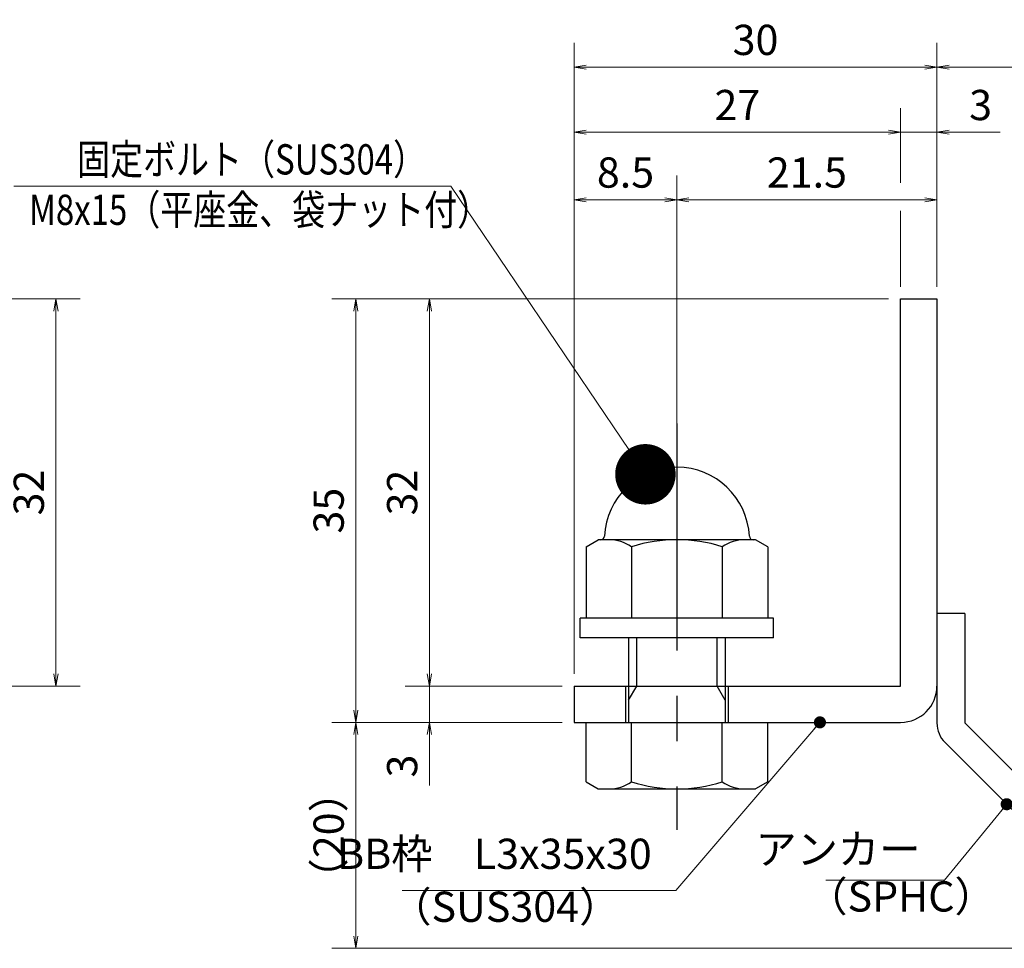
# Model space of a CAD drawing. Extents: x 0 to 2100, y 0 to 1485.
# Drawn here: x 990 to 1397, y 240 to 624 of the extents above; entities that cross this region are included whole.
import ezdxf

# ---------------------------------------------------------------- set-up
doc = ezdxf.new("R2010")
doc.units = 0
doc.header["$LTSCALE"] = 15
doc.header["$MEASUREMENT"] = 0
doc.linetypes.add('CENTER', pattern=[2, 1.25, -0.25, 0.25, -0.25])
doc.layers.get('0').update_dxf_attribs({"color": 5, "linetype": 'CONTINUOUS'})
doc.layers.get('DEFPOINTS').update_dxf_attribs({"color": 250, "linetype": 'CONTINUOUS'})
for name, color, linetype, lineweight in [('アンカー', 7, 'CONTINUOUS', 25), ('寸法注釈', 30, 'CONTINUOUS', 18), ('枠', 7, 'CONTINUOUS', 25), ('締付部品', 7, 'CONTINUOUS', 25)]:
    doc.layers.add(name, color=color, linetype=linetype, lineweight=lineweight)
doc.styles.add('BIGFONT', font='romans.shx', dxfattribs={"width": 0.7336, "bigfont": 'extfont.shx'})
doc.styles.get("Standard").update_dxf_attribs({"font": 'ROMANS.SHX', "width": 0.8, "height": 12.5, "bigfont": 'EXTFONT.SHX'})
doc.dimstyles.get("Standard").update_dxf_attribs({"dimscale": 5, "dimtxt": 12.5, "dimasz": 2, "dimexe": 0.5, "dimexo": 0.5, "dimgap": 0.5, "dimtad": 3, "dimdec": 4, "dimdsep": 46, "dimtxsty": 'Standard', "dimblk1": 'OPEN', "dimblk2": 'OPEN', "dimsah": 1, "dimcen": 0, "dimclrd": 30, "dimclre": 30, "dimclrt": 256, "dimadec": 4, "dimazin": 2, "dimtfac": 1, "dimtdec": 4, "dimtmove": 0, "dimatfit": 3, "dimldrblk": 'OPEN', "dimfxl": 0, "dimtolj": 1, "dimlwd": -1, "dimlwe": -1, "dimarcsym": 0})

# ---------------------------------------------------------------- blocks, each defined once
blk = doc.blocks.new('_OPEN')
at = {"color": 0, "linetype": 'ByBlock'}
for p, q in [((-1, 0.1667), (0, 0)), ((0, 0), (-1, -0.1667)), ((0, 0), (-1, 0))]:
    blk.add_line(p, q, dxfattribs=at)
blk = doc.blocks.new('*D118')
at = {"layer": 'DEFPOINTS', "color": 0}
for p in [(954.55, 508.69), (954.55, 348.69), (1004.72, 348.69)]:
    blk.add_point(p, dxfattribs=at)
at = {"layer": '寸法注釈', "color": 30}
for p, q in [((959.55, 508.69), (1014.72, 508.69)), ((1004.72, 503.69), (1004.72, 353.69)), ((959.55, 348.69), (1014.72, 348.69))]:
    blk.add_line(p, q, dxfattribs=at)
at = {"layer": '寸法注釈', "color": 30, "xscale": 5, "yscale": 5, "zscale": 5}
for p, rotation in [((1004.72, 508.69), 90), ((1004.72, 348.69), 270)]:
    blk.add_blockref('_OPEN', p, dxfattribs=dict(at, rotation=rotation))
at = {"layer": '寸法注釈', "color": 7, "insert": (993.47, 428.69), "char_height": 12.5, "attachment_point": 5, "rotation": 90, "style": 'BIGFONT'}
blk.add_mtext('\\A1;32', dxfattribs=at)
blk = doc.blocks.new('_Dot')
at = {"color": 0, "linetype": 'ByBlock', "lineweight": -2}
blk.add_line((-0.5, 0), (-1, 0), dxfattribs=at)
at = {"color": 0, "linetype": 'ByBlock', "const_width": 0.5}
blk.add_lwpolyline([(-0.25, 0, 1), (0.25, 0, 1)], format="xyb", close=True, dxfattribs=at)
blk = doc.blocks.new('*D135')
at = {"layer": 'DEFPOINTS', "color": 0}
for p in [(1465.45, 604.53), (1368.93, 508.69), (1465.45, 248.44)]:
    blk.add_point(p, dxfattribs=at)
at = {"layer": '寸法注釈', "color": 30}
for p, q in [((1368.93, 513.69), (1368.93, 614.53)), ((1465.45, 253.44), (1465.45, 614.53)), ((1373.93, 604.53), (1460.45, 604.53))]:
    blk.add_line(p, q, dxfattribs=at)
at = {"layer": '寸法注釈', "color": 30, "xscale": 5, "yscale": 5, "zscale": 5, "rotation": 180}
blk.add_blockref('_OPEN', (1368.93, 604.53), dxfattribs=at)
at = {"layer": '寸法注釈', "color": 30, "xscale": 5, "yscale": 5, "zscale": 5}
blk.add_blockref('_OPEN', (1465.45, 604.53), dxfattribs=at)
at = {"layer": '寸法注釈', "color": 7, "insert": (1417.19, 615.78), "char_height": 12.5, "attachment_point": 5, "style": 'BIGFONT'}
blk.add_mtext('\\A1;（20）', dxfattribs=at)
blk = doc.blocks.new('A$C6EB770D1')
at = {"layer": 'アンカー'}
for p, q in [((26.051, 19.304), (9.047, 2.3)), ((27.678, 17.678), (26.051, 19.304)), ((27.678, 17.678), (10.674, 0.674)), ((0, 2.3), (9.047, 2.3)), ((0, 2.3), (0, 0)), ((0, 0), (9.047, 0))]:
    blk.add_line(p, q, dxfattribs=at)
blk.add_arc((9.047, 2.3), 2.3, 270, 315, dxfattribs=at)
blk = doc.blocks.new('*D136')
at = {"layer": 'DEFPOINTS', "color": 0}
for p in [(1218.93, 604.53), (1368.93, 508.69), (1218.93, 348.69)]:
    blk.add_point(p, dxfattribs=at)
at = {"layer": '寸法注釈', "color": 30}
for p, q in [((1218.93, 353.69), (1218.93, 614.53)), ((1368.93, 513.69), (1368.93, 614.53)), ((1363.93, 604.53), (1223.93, 604.53))]:
    blk.add_line(p, q, dxfattribs=at)
at = {"layer": '寸法注釈', "color": 30, "xscale": 5, "yscale": 5, "zscale": 5, "rotation": 180}
blk.add_blockref('_OPEN', (1218.93, 604.53), dxfattribs=at)
at = {"layer": '寸法注釈', "color": 30, "xscale": 5, "yscale": 5, "zscale": 5}
blk.add_blockref('_OPEN', (1368.93, 604.53), dxfattribs=at)
at = {"layer": '寸法注釈', "color": 7, "insert": (1293.93, 615.78), "char_height": 12.5, "attachment_point": 5, "style": 'BIGFONT'}
blk.add_mtext('\\A1;30', dxfattribs=at)
blk = doc.blocks.new('*D137')
at = {"layer": 'DEFPOINTS', "color": 0}
for p in [(1353.93, 508.69), (1159.08, 348.69), (1218.93, 348.69)]:
    blk.add_point(p, dxfattribs=at)
at = {"layer": '寸法注釈', "color": 30}
for p, q in [((1348.93, 508.69), (1149.08, 508.69)), ((1159.08, 503.69), (1159.08, 353.69)), ((1213.93, 348.69), (1149.08, 348.69))]:
    blk.add_line(p, q, dxfattribs=at)
at = {"layer": '寸法注釈', "color": 30, "xscale": 5, "yscale": 5, "zscale": 5}
for p, rotation in [((1159.08, 508.69), 90), ((1159.08, 348.69), 270)]:
    blk.add_blockref('_OPEN', p, dxfattribs=dict(at, rotation=rotation))
at = {"layer": '寸法注釈', "color": 7, "insert": (1147.83, 428.69), "char_height": 12.5, "attachment_point": 5, "rotation": 90, "style": 'BIGFONT'}
blk.add_mtext('\\A1;32', dxfattribs=at)
blk = doc.blocks.new('*D138')
at = {"layer": 'DEFPOINTS', "color": 0}
for p in [(1353.93, 508.69), (1128.7, 333.69), (1218.93, 333.69)]:
    blk.add_point(p, dxfattribs=at)
at = {"layer": '寸法注釈', "color": 30}
for p, q in [((1348.93, 508.69), (1118.7, 508.69)), ((1128.7, 503.69), (1128.7, 338.69)), ((1213.93, 333.69), (1118.7, 333.69))]:
    blk.add_line(p, q, dxfattribs=at)
at = {"layer": '寸法注釈', "color": 30, "xscale": 5, "yscale": 5, "zscale": 5}
for p, rotation in [((1128.7, 508.69), 90), ((1128.7, 333.69), 270)]:
    blk.add_blockref('_OPEN', p, dxfattribs=dict(at, rotation=rotation))
at = {"layer": '寸法注釈', "color": 7, "insert": (1117.45, 421.19), "char_height": 12.5, "attachment_point": 5, "rotation": 90, "style": 'BIGFONT'}
blk.add_mtext('\\A1;35', dxfattribs=at)
blk = doc.blocks.new('*D139')
at = {"layer": 'DEFPOINTS', "color": 0}
for p in [(1128.7, 333.69), (1218.93, 333.69), (1457.32, 240.3)]:
    blk.add_point(p, dxfattribs=at)
at = {"layer": '寸法注釈', "color": 30}
for p, q in [((1213.93, 333.69), (1118.7, 333.69)), ((1128.7, 245.3), (1128.7, 328.69)), ((1452.32, 240.3), (1118.7, 240.3))]:
    blk.add_line(p, q, dxfattribs=at)
at = {"layer": '寸法注釈', "color": 30, "xscale": 5, "yscale": 5, "zscale": 5}
for p, rotation in [((1128.7, 333.69), 90), ((1128.7, 240.3), 270)]:
    blk.add_blockref('_OPEN', p, dxfattribs=dict(at, rotation=rotation))
at = {"layer": '寸法注釈', "color": 7, "insert": (1117.45, 287), "char_height": 12.5, "attachment_point": 5, "rotation": 90, "style": 'BIGFONT'}
blk.add_mtext('\\A1;（20）', dxfattribs=at)
blk = doc.blocks.new('*D140')
at = {"layer": 'DEFPOINTS', "color": 0}
for p in [(1218.93, 348.69), (1159.08, 333.69), (1218.93, 333.69)]:
    blk.add_point(p, dxfattribs=at)
at = {"layer": '寸法注釈', "color": 30}
for p, q in [((1159.08, 353.69), (1159.08, 358.69)), ((1213.93, 348.69), (1149.08, 348.69)), ((1159.08, 348.69), (1159.08, 333.69)), ((1213.93, 333.69), (1149.08, 333.69)), ((1159.08, 328.69), (1159.08, 307.58))]:
    blk.add_line(p, q, dxfattribs=at)
at = {"layer": '寸法注釈', "color": 30, "xscale": 5, "yscale": 5, "zscale": 5}
for p, rotation in [((1159.08, 348.69), 270), ((1159.08, 333.69), 90)]:
    blk.add_blockref('_OPEN', p, dxfattribs=dict(at, rotation=rotation))
at = {"layer": '寸法注釈', "color": 7, "insert": (1147.83, 315.64), "char_height": 12.5, "attachment_point": 5, "rotation": 90, "style": 'BIGFONT'}
blk.add_mtext('\\A1;3', dxfattribs=at)
blk = doc.blocks.new('A$C137235B9')
at = {"layer": '枠'}
for p, q in [((21.693, 12.25), (24.693, 12.25)), ((21.693, 3.75), (24.693, 3.75))]:
    blk.add_line(p, q, dxfattribs=at)
at = {"layer": '締付部品'}
for p, q in [((10.174, 15.506), (9.593, 14.5)), ((10.174, 15.506), (16.093, 15.506)), ((16.093, 16), (16.093, 0)), ((17.693, 16), (16.093, 16)), ((17.693, 16), (17.693, 0)), ((24.693, 0.494), (24.693, 15.506)), ((29.613, 15.506), (24.693, 15.506)), ((29.613, 15.506), (30.193, 14.5)), ((9.593, 14.5), (9.593, 1.5)), ((30.193, 1.5), (30.193, 14.5)), ((10.174, 11.753), (16.093, 11.753)), ((17.693, 12), (24.693, 12)), ((22.866, 12), (21.693, 11.323)), ((21.693, 4), (21.693, 12)), ((29.613, 11.753), (24.693, 11.753)), ((21.693, 11.323), (17.693, 11.323)), ((10.174, 4.247), (16.093, 4.247)), ((21.693, 4.677), (17.693, 4.677)), ((22.866, 4), (21.693, 4.677)), ((29.613, 4.247), (24.693, 4.247)), ((17.693, 4), (24.693, 4)), ((10.174, 0.494), (9.593, 1.5)), ((29.613, 0.494), (30.193, 1.5)), ((10.174, 0.494), (16.093, 0.494)), ((17.693, 0), (16.093, 0)), ((29.613, 0.494), (24.693, 0.494))]:
    blk.add_line(p, q, dxfattribs=at)
at = {"layer": '締付部品', "color": 6, "linetype": 'CENTER'}
blk.add_line((0, 8), (33.589, 8), dxfattribs=at)
at = {"layer": '締付部品'}
for centre, radius, start, end in [((9.593, 8), 6, 92.7294, 267.2706), ((9.293, 14.293), 0.3, 272.7294, 0), ((12.916, 13.629), 3.323, 180, 214.38425), ((26.871, 13.629), 3.323, 325.61575, 0), ((22.013, 8), 12.419, 162.41205, 197.58795), ((17.774, 8), 12.419, 342.41205, 17.58795), ((12.916, 2.371), 3.323, 145.61575, 180), ((26.871, 2.371), 3.323, 0, 34.38425), ((9.293, 1.707), 0.3, 0, 87.2706)]:
    blk.add_arc(centre, radius, start, end, dxfattribs=at)
blk = doc.blocks.new('*D141')
at = {"layer": 'DEFPOINTS', "color": 0}
for p in [(1368.93, 549.7), (1368.93, 508.69), (1261.43, 429.16)]:
    blk.add_point(p, dxfattribs=at)
at = {"layer": '寸法注釈', "color": 30}
for p, q in [((1261.43, 434.16), (1261.43, 559.7)), ((1368.93, 513.69), (1368.93, 559.7)), ((1266.43, 549.7), (1363.93, 549.7))]:
    blk.add_line(p, q, dxfattribs=at)
at = {"layer": '寸法注釈', "color": 30, "xscale": 5, "yscale": 5, "zscale": 5, "rotation": 180}
blk.add_blockref('_OPEN', (1261.43, 549.7), dxfattribs=at)
at = {"layer": '寸法注釈', "color": 30, "xscale": 5, "yscale": 5, "zscale": 5}
blk.add_blockref('_OPEN', (1368.93, 549.7), dxfattribs=at)
at = {"layer": '寸法注釈', "color": 7, "insert": (1315.18, 560.95), "char_height": 12.5, "attachment_point": 5, "style": 'BIGFONT'}
blk.add_mtext('\\A1;21.5', dxfattribs=at)
blk = doc.blocks.new('*D142')
at = {"layer": 'DEFPOINTS', "color": 0}
for p in [(1218.93, 577.6), (1353.93, 508.69), (1218.93, 373.69)]:
    blk.add_point(p, dxfattribs=at)
at = {"layer": '寸法注釈', "color": 30}
blk.add_line((1348.93, 577.6), (1223.93, 577.6), dxfattribs=at)
at = {"layer": '寸法注釈', "color": 30, "xscale": 5, "yscale": 5, "zscale": 5, "rotation": 180}
blk.add_blockref('_OPEN', (1218.93, 577.6), dxfattribs=at)
at = {"layer": '寸法注釈', "color": 30, "xscale": 5, "yscale": 5, "zscale": 5}
blk.add_blockref('_OPEN', (1353.93, 577.6), dxfattribs=at)
at = {"layer": '寸法注釈', "color": 7, "insert": (1286.43, 588.85), "char_height": 12.5, "attachment_point": 5, "style": 'BIGFONT'}
blk.add_mtext('\\A1;27', dxfattribs=at)
blk = doc.blocks.new('*D143')
at = {"layer": 'DEFPOINTS', "color": 0}
for p in [(1368.93, 577.6), (1353.93, 508.69), (1368.93, 508.69)]:
    blk.add_point(p, dxfattribs=at)
at = {"layer": '寸法注釈', "color": 30}
for p, q in [((1348.93, 577.6), (1343.93, 577.6)), ((1353.93, 577.6), (1368.93, 577.6)), ((1373.93, 577.6), (1395.04, 577.6))]:
    blk.add_line(p, q, dxfattribs=at)
at = {"layer": '寸法注釈', "color": 30, "xscale": 5, "yscale": 5, "zscale": 5}
blk.add_blockref('_OPEN', (1353.93, 577.6), dxfattribs=at)
at = {"layer": '寸法注釈', "color": 30, "xscale": 5, "yscale": 5, "zscale": 5, "rotation": 180}
blk.add_blockref('_OPEN', (1368.93, 577.6), dxfattribs=at)
at = {"layer": '寸法注釈', "color": 7, "insert": (1386.99, 588.85), "char_height": 12.5, "attachment_point": 5, "style": 'BIGFONT'}
blk.add_mtext('\\A1;3', dxfattribs=at)
blk = doc.blocks.new('*D144')
at = {"layer": 'DEFPOINTS', "color": 0}
for p in [(1261.43, 549.7), (1261.43, 429.16), (1218.93, 373.69)]:
    blk.add_point(p, dxfattribs=at)
at = {"layer": '寸法注釈', "color": 30}
for p, q in [((1218.93, 378.69), (1218.93, 559.7)), ((1261.43, 434.16), (1261.43, 559.7)), ((1223.93, 549.7), (1256.43, 549.7))]:
    blk.add_line(p, q, dxfattribs=at)
at = {"layer": '寸法注釈', "color": 30, "xscale": 5, "yscale": 5, "zscale": 5, "rotation": 180}
blk.add_blockref('_OPEN', (1218.93, 549.7), dxfattribs=at)
at = {"layer": '寸法注釈', "color": 30, "xscale": 5, "yscale": 5, "zscale": 5}
blk.add_blockref('_OPEN', (1261.43, 549.7), dxfattribs=at)
at = {"layer": '寸法注釈', "color": 7, "insert": (1240.18, 560.95), "char_height": 12.5, "attachment_point": 5, "style": 'BIGFONT'}
blk.add_mtext('\\A1;8.5', dxfattribs=at)

msp = doc.modelspace()

# ---------------------------------------------------------------- linework, layer by layer
at = {"layer": '寸法注釈'}
for p, q in [((1353.93, 556.74), (1353.93, 587.6)), ((1353.93, 513.69), (1353.93, 545.13))]:
    msp.add_line(p, q, dxfattribs=at)
at = {"layer": '枠'}
for p, q in [((1353.93, 508.69), (1368.93, 508.69)), ((1353.93, 348.69), (1353.93, 508.69)), ((1368.93, 508.69), (1368.93, 348.69)), ((1218.93, 348.69), (1353.93, 348.69)), ((1218.93, 348.69), (1218.93, 333.69)), ((1218.93, 333.69), (1353.93, 333.69))]:
    msp.add_line(p, q, dxfattribs=at)
msp.add_arc((1353.93, 348.69), 15, 270, 0, dxfattribs=at)

# ---------------------------------------------------------------- block references
at = {"layer": 'アンカー', "xscale": 5, "yscale": 5, "zscale": 5, "rotation": 270}
msp.add_blockref('A$C6EB770D1', (1368.93, 378.69), dxfattribs=at)
at = {"layer": '締付部品', "xscale": 5, "yscale": 5, "zscale": 5, "rotation": 270}
msp.add_blockref('A$C137235B9', (1221.43, 457.16), dxfattribs=at)

# ---------------------------------------------------------------- texts
at = {"layer": '寸法注釈', "color": 7, "style": 'BIGFONT', "width": 0.8}
for s, p in [('固定ボルト（SUS304）', (1013.43, 560.15)), ('M8x15（平座金、袋ナット付）', (993.6, 539.31))]:
    msp.add_text(s, height=12.5, dxfattribs=at).set_placement(p)
at = {"layer": '寸法注釈', "color": 7, "char_height": 12.5, "style": 'BIGFONT'}
for s, insert, attachment_point in [('BB枠\u3000L3x35x30', (1251.01, 269.21), 9), ('アンカー', (1362.11, 279.69), 6), ('（SPHC）', (1314.91, 251.59), 7), ('（SUS304）', (1142.92, 247.33), 7)]:
    msp.add_mtext(s, dxfattribs=dict(at, insert=insert, attachment_point=attachment_point))

# ---------------------------------------------------------------- dimensions: what is measured, and where the dimension line sits
at = {"layer": '寸法注釈'}
for base, p1, p2, override, picture, middle in [((1218.93, 604.53), (1368.93, 508.69), (1218.93, 348.69), {"dimscale": 5, "dimtxt": 2.5, "dimasz": 1, "dimexe": 2, "dimexo": 1, "dimgap": 1, "dimtad": 3, "dimtih": 0, "dimtoh": 0, "dimdec": 1, "dimlfac": 0.2, "dimzin": 8, "dimtxsty": 'BIGFONT', "dimblk": 'Dot', "dimcen": -0.09, "dimclrd": 30, "dimclre": 30, "dimclrt": 7, "dimadec": 1, "dimtdec": 1, "dimtofl": 1, "dimldrblk": 'Dot', "dimtvp": 1, "dimtzin": 8}, '*D136', (1293.93, 615.78)), ((1218.93, 577.6), (1353.93, 508.69), (1218.93, 373.69), {"dimscale": 5, "dimtxt": 2.5, "dimasz": 1, "dimexe": 2, "dimexo": 1, "dimgap": 1, "dimtad": 3, "dimtih": 0, "dimtoh": 0, "dimdec": 1, "dimlfac": 0.2, "dimzin": 8, "dimtxsty": 'BIGFONT', "dimblk": 'Dot', "dimcen": -0.09, "dimse1": 1, "dimse2": 1, "dimclrd": 30, "dimclre": 30, "dimclrt": 7, "dimadec": 1, "dimtdec": 1, "dimtofl": 1, "dimldrblk": 'Dot', "dimtvp": 1, "dimtzin": 8}, '*D142', (1286.43, 588.85)), ((1368.93, 577.6), (1353.93, 508.69), (1368.93, 508.69), {"dimscale": 5, "dimtxt": 2.5, "dimasz": 1, "dimexe": 2, "dimexo": 1, "dimgap": 1, "dimtad": 3, "dimtih": 0, "dimtoh": 0, "dimdec": 1, "dimlfac": 0.2, "dimzin": 8, "dimtxsty": 'BIGFONT', "dimblk": 'Dot', "dimcen": -0.09, "dimse1": 1, "dimse2": 1, "dimclrd": 30, "dimclre": 30, "dimclrt": 7, "dimadec": 1, "dimtdec": 1, "dimtofl": 1, "dimldrblk": 'Dot', "dimtvp": 1, "dimtzin": 8}, '*D143', (1386.99, 588.85)), ((1261.43, 549.7), (1218.93, 373.69), (1261.43, 429.16), {"dimscale": 5, "dimtxt": 2.5, "dimasz": 1, "dimexe": 2, "dimexo": 1, "dimgap": 1, "dimtad": 3, "dimtih": 0, "dimtoh": 0, "dimdec": 1, "dimlfac": 0.2, "dimzin": 8, "dimtxsty": 'BIGFONT', "dimblk": 'Dot', "dimcen": -0.09, "dimclrd": 30, "dimclre": 30, "dimclrt": 7, "dimadec": 1, "dimtdec": 1, "dimtofl": 1, "dimldrblk": 'Dot', "dimtvp": 1, "dimtzin": 8}, '*D144', (1240.18, 560.95)), ((1368.93, 549.7), (1261.43, 429.16), (1368.93, 508.69), {"dimscale": 5, "dimtxt": 2.5, "dimasz": 1, "dimexe": 2, "dimexo": 1, "dimgap": 1, "dimtad": 3, "dimtih": 0, "dimtoh": 0, "dimdec": 1, "dimlfac": 0.2, "dimzin": 8, "dimtxsty": 'BIGFONT', "dimblk": 'Dot', "dimcen": -0.09, "dimclrd": 30, "dimclre": 30, "dimclrt": 7, "dimadec": 1, "dimtdec": 1, "dimtofl": 1, "dimldrblk": 'Dot', "dimtvp": 1, "dimtzin": 8}, '*D141', (1315.18, 560.95))]:
    dim = msp.add_linear_dim(base=base, p1=p1, p2=p2, dimstyle='Standard', override=override, dxfattribs=at)
    dim.commit()
    dim.dimension.update_dxf_attribs({"geometry": picture, "text_midpoint": middle})
dim = msp.add_linear_dim(base=(1465.45, 604.53), p1=(1368.93, 508.69), p2=(1465.45, 248.44), text='（20）', dimstyle='Standard', override={"dimscale": 5, "dimtxt": 2.5, "dimasz": 1, "dimexe": 2, "dimexo": 1, "dimgap": 1, "dimtad": 3, "dimtih": 0, "dimtoh": 0, "dimdec": 1, "dimlfac": 0.2, "dimzin": 8, "dimtxsty": 'BIGFONT', "dimblk": 'Dot', "dimcen": -0.09, "dimclrd": 30, "dimclre": 30, "dimclrt": 7, "dimadec": 1, "dimtdec": 1, "dimtofl": 1, "dimldrblk": 'Dot', "dimtvp": 1, "dimtzin": 8}, dxfattribs=at)
dim.commit()
dim.dimension.update_dxf_attribs({"geometry": '*D135', "text_midpoint": (1417.19, 615.78)})
for base, p1, p2, picture, middle in [((1004.72, 348.69), (954.55, 508.69), (954.55, 348.69), '*D118', (993.47, 428.69)), ((1128.7, 333.69), (1353.93, 508.69), (1218.93, 333.69), '*D138', (1117.45, 421.19)), ((1159.08, 348.69), (1353.93, 508.69), (1218.93, 348.69), '*D137', (1147.83, 428.69)), ((1159.08, 333.69), (1218.93, 348.69), (1218.93, 333.69), '*D140', (1147.83, 315.64))]:
    dim = msp.add_linear_dim(base=base, p1=p1, p2=p2, angle=90, dimstyle='Standard', override={"dimscale": 5, "dimtxt": 2.5, "dimasz": 1, "dimexe": 2, "dimexo": 1, "dimgap": 1, "dimtad": 3, "dimtih": 0, "dimtoh": 0, "dimdec": 1, "dimlfac": 0.2, "dimzin": 8, "dimtxsty": 'BIGFONT', "dimblk": 'Dot', "dimcen": -0.09, "dimclrd": 30, "dimclre": 30, "dimclrt": 7, "dimadec": 1, "dimtdec": 1, "dimtofl": 1, "dimldrblk": 'Dot', "dimtvp": 1, "dimtzin": 8}, dxfattribs=at)
    dim.commit()
    dim.dimension.update_dxf_attribs({"geometry": picture, "text_midpoint": middle})
dim = msp.add_linear_dim(base=(1128.7, 333.69), p1=(1457.32, 240.3), p2=(1218.93, 333.69), angle=90, text='（20）', dimstyle='Standard', override={"dimscale": 5, "dimtxt": 2.5, "dimasz": 1, "dimexe": 2, "dimexo": 1, "dimgap": 1, "dimtad": 3, "dimtih": 0, "dimtoh": 0, "dimdec": 1, "dimlfac": 0.2, "dimzin": 8, "dimtxsty": 'BIGFONT', "dimblk": 'Dot', "dimcen": -0.09, "dimclrd": 30, "dimclre": 30, "dimclrt": 7, "dimadec": 1, "dimtdec": 1, "dimtofl": 1, "dimldrblk": 'Dot', "dimtvp": 1, "dimtzin": 8}, dxfattribs=at)
dim.commit()
dim.dimension.update_dxf_attribs({"geometry": '*D139', "text_midpoint": (1117.45, 287)})

# ---------------------------------------------------------------- leaders
msp.add_leader([(1248.41, 436.22), (1167.98, 555.36), (987.33, 555.36)], dimstyle='Standard', override={"dimasz": 20, "dimldrblk": 'DotSmall'}, dxfattribs=at)
at = {"layer": '寸法注釈', "annotation_type": 0, "has_hookline": 1, "hookline_direction": 1}
for points, override, text_width in [([(1320.56, 333.69), (1261.01, 264.21), (1256.01, 264.21)], {"dimscale": 5, "dimtxt": 2.5, "dimasz": 1, "dimexe": 2, "dimexo": 1, "dimgap": 1, "dimtad": 3, "dimtih": 0, "dimtoh": 0, "dimdec": 1, "dimzin": 8, "dimtxsty": 'BIGFONT', "dimcen": -0.09, "dimclrd": 30, "dimclre": 30, "dimclrt": 7, "dimadec": 1, "dimtdec": 1, "dimtofl": 1, "dimldrblk": 'Dot', "dimtvp": 1, "dimtzin": 8}, 103.23), ([(1397.78, 299.85), (1372.11, 268.44), (1367.11, 268.44)], {"dimscale": 5, "dimtxt": 2.5, "dimasz": 1, "dimexe": 2, "dimexo": 1, "dimgap": 1, "dimtad": 3, "dimtih": 0, "dimtoh": 0, "dimdec": 1, "dimlfac": 0.2, "dimzin": 8, "dimtxsty": 'BIGFONT', "dimcen": -0.09, "dimclrd": 30, "dimclre": 30, "dimclrt": 7, "dimadec": 1, "dimtdec": 1, "dimtofl": 1, "dimldrblk": 'Dot', "dimtvp": 1, "dimtzin": 8}, 39.13)]:
    msp.add_leader(points, dimstyle='Standard', override=override, dxfattribs=dict(at, text_width=text_width))

doc.saveas('drawing.dxf')
